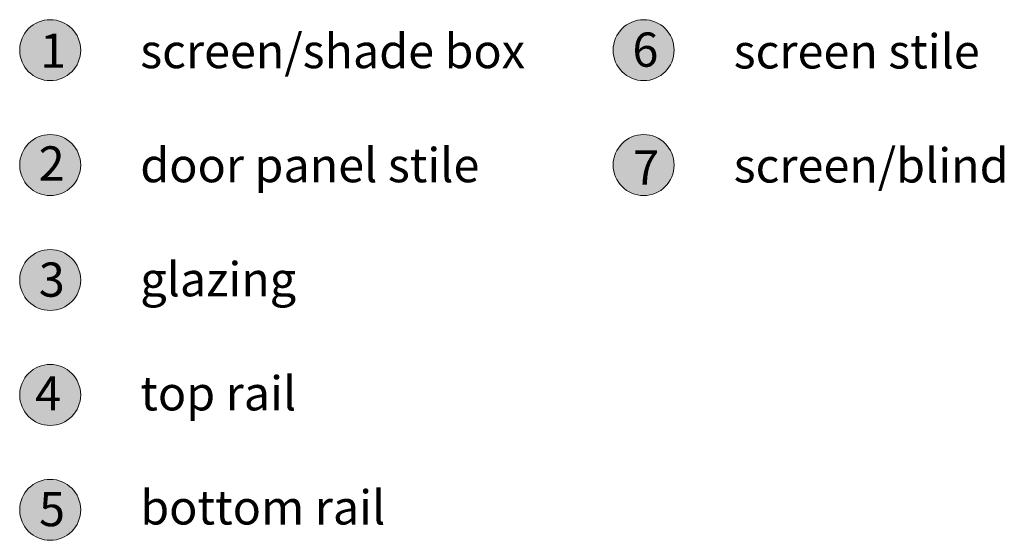
# Model space of a CAD drawing. Units: inches. Extents: x -2434 to -2123, y 8150 to 8449.
# Drawn here: x -2133 to -2123, y 8411 to 8416 of the extents above; entities that cross this region are included whole.
import ezdxf

# ---------------------------------------------------------------- set-up
doc = ezdxf.new("R2010")
doc.units = ezdxf.units.IN
doc.header["$LTSCALE"] = 2
for name, color, linetype, lineweight in [('A-Dims', 7, 'Continuous', 18), ('A-Hatch', 250, 'Continuous', 5), ('A-Text', 255, 'Continuous', 18)]:
    doc.layers.add(name, color=color, linetype=linetype, lineweight=lineweight)
doc.styles.add('ARIAL', font='arial.ttf')

msp = doc.modelspace()

# ---------------------------------------------------------------- hatches: boundary and pattern name
at = {"layer": 'A-Hatch'}
h = msp.add_hatch(color=256, dxfattribs=at)
h.dxf.hatch_style = 1
h.paths.add_polyline_path([(-2131.94249, 8416.0005, 1), (-2132.52139, 8416.0005, 1)])
h = msp.add_hatch(color=256, dxfattribs=at)
h.dxf.hatch_style = 1
h.paths.add_polyline_path([(-2126.31093, 8416.0005, 1), (-2126.88982, 8416.0005, 1)])
h = msp.add_hatch(color=256, dxfattribs=at)
h.dxf.hatch_style = 1
h.paths.add_polyline_path([(-2131.94249, 8414.90895, 1), (-2132.52139, 8414.90895, 1)])
h = msp.add_hatch(color=256, dxfattribs=at)
h.dxf.hatch_style = 1
h.paths.add_polyline_path([(-2126.31093, 8414.90895, 1), (-2126.88982, 8414.90895, 1)])
h = msp.add_hatch(color=256, dxfattribs=at)
h.dxf.hatch_style = 1
h.paths.add_polyline_path([(-2131.94249, 8413.81739, 1), (-2132.52139, 8413.81739, 1)])
h = msp.add_hatch(color=256, dxfattribs=at)
h.dxf.hatch_style = 1
h.paths.add_polyline_path([(-2131.94249, 8412.72584, 1), (-2132.52139, 8412.72584, 1)])
h = msp.add_hatch(color=256, dxfattribs=at)
h.dxf.hatch_style = 1
h.paths.add_polyline_path([(-2131.94249, 8411.63429, 1), (-2132.52139, 8411.63429, 1)])

# ---------------------------------------------------------------- linework, layer by layer
for centre in [(-2132.23194, 8416.0005), (-2126.60037, 8416.0005), (-2132.23194, 8414.90895), (-2126.60037, 8414.90895), (-2132.23194, 8413.81739), (-2132.23194, 8412.72584), (-2132.23194, 8411.63429)]:
    msp.add_circle(centre, 0.28945, dxfattribs=at)

# ---------------------------------------------------------------- texts
at = {"layer": 'A-Dims', "char_height": 0.325, "attachment_point": 1, "style": 'ARIAL'}
for s, insert in [('screen/shade box\\P\\Pdoor panel stile\\P\\Pglazing\\P\\Ptop rail \\P\\Pbottom rail', (-2131.37715, 8416.1543)), ('screen stile\\P\\Pscreen/blind', (-2125.74559, 8416.1515))]:
    msp.add_mtext_dynamic_manual_height_columns(s, width=408.3113551, gutter_width=62.5, heights=[0], dxfattribs=dict(at, insert=insert))
at = {"layer": 'A-Text', "char_height": 0.325, "attachment_point": 1, "style": 'ARIAL'}
for s, insert in [('{\\fArial|b1|i0|c0|p34;1}', (-2132.32708, 8416.15836)), ('6', (-2126.70687, 8416.16811)), ('{\\fArial|b1|i0|c0|p34;2}', (-2132.34121, 8415.08682)), ('7', (-2126.69969, 8415.04769)), ('{\\fArial|b1|i0|c0|p34;3}', (-2132.33997, 8413.98371)), ('{\\fArial|b1|i0|c0|p34;4}', (-2132.37503, 8412.90299)), ('{\\fArial|b1|i0|c0|p34;5}', (-2132.33748, 8411.80386))]:
    msp.add_mtext_dynamic_manual_height_columns(s, width=19.6001401, gutter_width=62.5, heights=[0], dxfattribs=dict(at, insert=insert))

doc.saveas('drawing.dxf')
